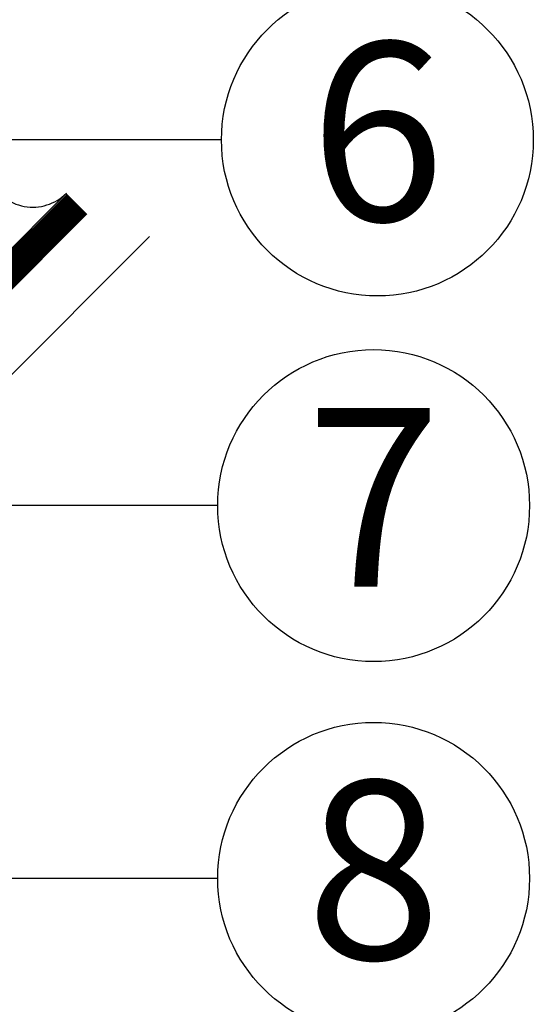
# Model space of a CAD drawing. Extents: x 89 to 2189, y 38 to 3008.
# Drawn here: x 1856 to 1921, y 2296 to 2421 of the extents above; entities that cross this region are included whole.
import ezdxf
from ezdxf.enums import TextEntityAlignment as Align

# ---------------------------------------------------------------- set-up
doc = ezdxf.new("R2010")
doc.units = 0
doc.linetypes.add('DASHEDX2', pattern=[1.5, 1, -0.5])
for name, color, linetype in [('ABRA', 5, 'CONTINUOUS'), ('HOSZIGETELES', 1, 'CONTINUOUS'), ('POPISY', 1, 'CONTINUOUS')]:
    doc.layers.add(name, color=color, linetype=linetype)
doc.styles.get("Standard").update_dxf_attribs({"font": 'DINProLight_0.ttf'})

msp = doc.modelspace()

# ---------------------------------------------------------------- linework, layer by layer
at = {"layer": 'ABRA', "color": 7}
for p, q in [((1759.39, 2295.95), (1862.15, 2398.73)), ((1763.15, 2294.49, 660.25), (1864.77, 2396.11, 660.25)), ((1763.15, 2283.68, 660.25), (1872.73, 2393.26, 660.25))]:
    msp.add_line(p, q, dxfattribs=at)
at = {"layer": 'ABRA', "color": 7, "linetype": 'DASHEDX2', "ltscale": 15, "const_width": 3.6, "elevation": 660.25}
msp.add_lwpolyline([(1761.31, 2295.15), (1863.5, 2397.38)], dxfattribs=at)
at = {"layer": 'HOSZIGETELES', "color": 7, "linetype": 'Continuous'}
msp.add_arc((1857.89, 2402.99), 6.02, 204.2034, 315, dxfattribs=at)
at = {"layer": 'POPISY', "color": 7}
for p, q in [((1881.87, 2405.5, 660.25), (1852.24, 2405.5, 660.25)), ((1881.39, 2359.06), (1827.42, 2359.06)), ((1881.39, 2311.72), (1785.25, 2311.72))]:
    msp.add_line(p, q, dxfattribs=at)
for centre in [(1901.67, 2405.5, 660.25), (1901.19, 2359.06), (1901.19, 2311.72)]:
    msp.add_circle(centre, 19.81, dxfattribs=at)

# ---------------------------------------------------------------- texts
for s, p in [('6', (1901.67, 2395.23, 660.25)), ('7', (1901.19, 2348.78)), ('8', (1901.19, 2301.45))]:
    msp.add_text(s, height=22.68, dxfattribs=at).set_placement(p, align=Align.CENTER)

doc.saveas('drawing.dxf')
